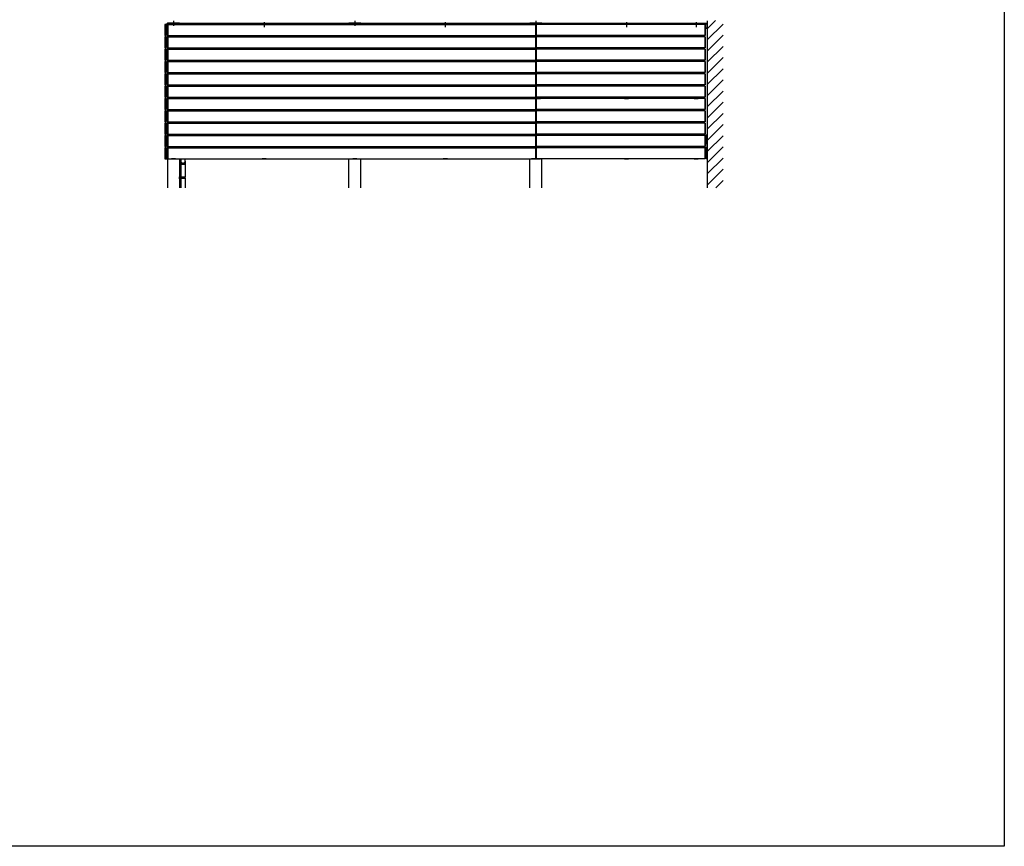
# Model space of a CAD drawing. Extents: x 0 to 22176, y 0 to 35923.
# Drawn here: x 12289 to 22176, y 0 to 8308 of the extents above; entities that cross this region are included whole.
import ezdxf

# ---------------------------------------------------------------- set-up
doc = ezdxf.new("R2010")
doc.units = 0
doc.linetypes.add('HIDDEN', pattern=[9.525, 6.35, -3.175])
for name, color, linetype in [('YKK_A1', 4, 'CONTINUOUS'), ('YKK_Z1', 7, 'CONTINUOUS'), ('YKK_ZWAK', 7, 'CONTINUOUS')]:
    doc.layers.add(name, color=color, linetype=linetype)

msp = doc.modelspace()

# ---------------------------------------------------------------- linework, layer by layer
at = {"layer": 'YKK_A1', "color": 0, "linetype": 'ByBlock', "lineweight": -2}
for p, q in [((13746, 8260), (13746, 8150.6)), ((13760.7, 8260.3), (13746.3, 8260.3)), ((13761, 8150.6), (13761, 8260)), ((13746, 8136), (13746, 8026.6)), ((13746.3, 8150.3), (13760.7, 8150.3)), ((13760.7, 8136.3), (13746.3, 8136.3)), ((13761, 8026.6), (13761, 8136)), ((13746, 8012), (13746, 7902.6)), ((13746.3, 8026.3), (13760.7, 8026.3)), ((13760.7, 8012.3), (13746.3, 8012.3)), ((13761, 7902.6), (13761, 8012)), ((13746, 7888), (13746, 7778.6)), ((13746.3, 7902.3), (13760.7, 7902.3)), ((13760.7, 7888.3), (13746.3, 7888.3)), ((13761, 7778.6), (13761, 7888)), ((13746, 7764), (13746, 7654.6)), ((13746.3, 7778.3), (13760.7, 7778.3)), ((13760.7, 7764.3), (13746.3, 7764.3)), ((13761, 7654.6), (13761, 7764)), ((13746, 7640), (13746, 7530.6)), ((13746.3, 7654.3), (13760.7, 7654.3)), ((13760.7, 7640.3), (13746.3, 7640.3)), ((13761, 7530.6), (13761, 7640)), ((13746, 7516), (13746, 7406.6)), ((13746.3, 7530.3), (13760.7, 7530.3)), ((13760.7, 7516.3), (13746.3, 7516.3)), ((13761, 7406.6), (13761, 7516)), ((13746, 7392), (13746, 7282.6)), ((13746.3, 7406.3), (13760.7, 7406.3)), ((13760.7, 7392.3), (13746.3, 7392.3)), ((13761, 7282.6), (13761, 7392)), ((13746, 7268), (13746, 7158.6)), ((13746.3, 7282.3), (13760.7, 7282.3)), ((13760.7, 7268.3), (13746.3, 7268.3)), ((13761, 7158.6), (13761, 7268)), ((13746, 7144), (13746, 7034.6)), ((13746.3, 7158.3), (13760.7, 7158.3)), ((13760.7, 7144.3), (13746.3, 7144.3)), ((13761, 7034.6), (13761, 7144)), ((13746, 7020), (13746, 6910.6)), ((13746.3, 7034.3), (13760.7, 7034.3)), ((13760.7, 7020.3), (13746.3, 7020.3)), ((13761, 6910.6), (13761, 7020)), ((13746.3, 6910.3), (13760.7, 6910.3))]:
    msp.add_line(p, q, dxfattribs=at)
at = {"layer": 'YKK_A1'}
for p, q in [((13760.8, 8260.3), (13760.9, 8261.9)), ((13760.8, 8260.3), (13773, 8260.3)), ((13773, 8260.3), (13761, 8260.3)), ((13761, 6910.3), (13761, 8260.3)), ((13773, 8262.8), (13761.9, 8262.8)), ((13772.7, 8272.9), (13772.5, 8269.8)), ((13773.5, 8269.8), (13772.5, 8269.8)), ((13893, 8269.8), (13773, 8269.8)), ((13773, 8269.8), (13773, 6617.8)), ((13773, 8150.9), (13773, 8259.7)), ((13773.5, 8269.8), (13892.5, 8269.8)), ((13773.9, 8260.7), (13775.5, 8260.8)), ((13774.7, 8274.8), (13891.3, 8274.8)), ((13775.5, 8260.8), (13775.5, 8149.8)), ((13775.5, 8260.3), (13775.5, 8150.3)), ((13775.5, 8260.3), (17470.5, 8260.3)), ((13812.8, 8260.3), (13812.9, 8261.9)), ((13853.2, 8260.3), (13812.8, 8260.3)), ((13813.8, 8262.8), (13852.1, 8262.8)), ((13833, 8296.1), (13833, 8245.8)), ((13853.2, 8260.3), (13853.1, 8261.9)), ((13893.5, 8269.8), (13892.5, 8269.8)), ((13893, 8269.8), (13893, 8260.3)), ((13893.3, 8272.9), (13893.5, 8269.8)), ((15592.5, 8264.8), (13893.5, 8264.8)), ((13893.5, 8264.8), (13893.5, 8260.3)), ((13894, 8264.8), (13894, 8267.7)), ((13894.3, 8268), (13897, 8268)), ((13897, 8264.8), (13897, 8268)), ((13897, 8267.8), (13897, 8264.8)), ((15589, 8267.8), (13897, 8267.8)), ((14722.8, 8260.3), (14722.9, 8261.9)), ((14763.2, 8260.3), (14722.8, 8260.3)), ((14723.8, 8262.8), (14762.2, 8262.8)), ((14743, 8284.1), (14743, 8233.8)), ((14763.2, 8260.3), (14763.2, 8261.9)), ((15591.7, 8268), (15589, 8268)), ((15589, 8264.8), (15589, 8268)), ((15589, 8267.8), (15589, 8264.8)), ((15592, 8264.8), (15592, 8267.7)), ((15592.7, 8272.9), (15592.5, 8269.8)), ((15593.5, 8269.8), (15592.5, 8269.8)), ((15592.5, 8264.8), (15592.5, 8260.3)), ((15593, 8260.3), (15593, 8269.8)), ((15593, 8269.8), (15713, 8269.8)), ((15593.5, 8269.8), (15712.5, 8269.8)), ((15594.7, 8274.8), (15711.3, 8274.8)), ((15653, 8296.1), (15653, 8245.8)), ((15713.5, 8269.8), (15712.5, 8269.8)), ((15713, 8260.3), (15713, 8269.8)), ((15713.3, 8272.9), (15713.5, 8269.8)), ((15713.5, 8264.8), (17412.5, 8264.8)), ((15713.5, 8264.8), (15713.5, 8260.3)), ((15714, 8264.8), (15714, 8267.7)), ((15714.3, 8268), (15717, 8268)), ((15717, 8264.8), (15717, 8268)), ((15717, 8267.8), (15717, 8264.8)), ((17409, 8267.8), (15717, 8267.8)), ((16542.8, 8260.3), (16542.9, 8261.9)), ((16583.2, 8260.3), (16542.8, 8260.3)), ((16543.8, 8262.8), (16582.2, 8262.8)), ((16563, 8284.1), (16563, 8233.8)), ((16583.2, 8260.3), (16583.2, 8261.9)), ((17411.7, 8268), (17409, 8268)), ((17409, 8264.8), (17409, 8268)), ((17409, 8267.8), (17409, 8264.8)), ((17412, 8264.8), (17412, 8267.7)), ((17412.7, 8272.9), (17412.5, 8269.8)), ((17413.5, 8269.8), (17412.5, 8269.8)), ((17412.5, 8264.8), (17412.5, 8260.3)), ((17413, 8260.3), (17413, 8269.8)), ((17413, 8269.8), (17533, 8269.8)), ((17413.5, 8269.8), (17532.5, 8269.8)), ((17414.7, 8274.8), (17531.3, 8274.8)), ((17427.8, 8260.3), (17427.9, 8261.9)), ((17468.2, 8260.3), (17427.8, 8260.3)), ((17428.8, 8262.8), (17467.2, 8262.8)), ((17468.2, 8260.3), (17468.2, 8261.9)), ((17470.5, 8260.8), (17472.1, 8260.7)), ((17470.5, 8149.8), (17470.5, 8260.8)), ((17470.5, 8260.3), (17470.5, 8150.3)), ((17473, 8296.1), (17473, 8245.8)), ((17473, 8259.7), (17473, 8150.9)), ((17473, 8259.7), (17473, 8150.9)), ((17475.5, 8260.8), (17473.9, 8260.7)), ((17475.5, 8149.8), (17475.5, 8260.8)), ((17475.5, 8260.3), (17475.5, 8150.3)), ((19170.5, 8260.3), (17475.5, 8260.3)), ((17477.8, 8260.3), (17477.9, 8261.9)), ((17518.2, 8260.3), (17477.8, 8260.3)), ((17478.8, 8262.8), (17517.2, 8262.8)), ((17518.2, 8260.3), (17518.2, 8261.9)), ((17533.5, 8269.8), (17532.5, 8269.8)), ((17533, 8260.3), (17533, 8269.8)), ((17533.3, 8272.9), (17533.5, 8269.8)), ((17533.5, 8264.8), (19192, 8264.8)), ((17533.5, 8264.8), (17533.5, 8260.3)), ((17534, 8264.8), (17534, 8267.7)), ((17534.3, 8268), (17537, 8268)), ((17537, 8264.8), (17537, 8268)), ((17537, 8267.8), (17537, 8264.8)), ((19189, 8267.8), (17537, 8267.8)), ((18362.8, 8260.3), (18362.9, 8261.9)), ((18403.2, 8260.3), (18362.8, 8260.3)), ((18363.8, 8262.8), (18402.2, 8262.8)), ((18383, 8284.1), (18383, 8233.8)), ((18403.2, 8260.3), (18403.2, 8261.9)), ((19062.8, 8260.3), (19062.9, 8261.9)), ((19103.2, 8260.3), (19062.8, 8260.3)), ((19063.8, 8262.8), (19102.2, 8262.8)), ((19083, 8284.1), (19083, 8233.8)), ((19103.2, 8260.3), (19103.2, 8261.9)), ((19172.1, 8260.7), (19170.5, 8260.8)), ((19170.5, 8260.8), (19170.5, 8149.8)), ((19170.5, 8260.3), (19170.5, 8150.3)), ((19173, 8150.9), (19173, 8259.7)), ((19173, 8224.8), (19192, 8224.8)), ((19189, 8217.8), (19173, 8217.8)), ((19191.7, 8268), (19189, 8268)), ((19189, 8264.8), (19189, 8268)), ((19189, 8267.8), (19189, 8264.8)), ((19189, 8224.8), (19189, 8217.8)), ((19189, 8218.1), (19189, 8224.8)), ((19189, 8217.8), (19189, 8218.1)), ((19191.7, 8217.8), (19189, 8217.8)), ((19192, 8218.1), (19192, 8267.7)), ((19192, 8224.8), (19192, 8264.8)), ((19193, 8254.8), (19193, 8232.8)), ((13773, 8026.9), (13773, 8135.7)), ((13775.5, 8149.8), (13773.9, 8149.9)), ((13773.9, 8136.7), (13775.5, 8136.8)), ((13775.5, 8150.3), (17470.5, 8150.3)), ((13775.5, 8136.8), (13775.5, 8025.8)), ((13775.5, 8136.3), (13775.5, 8026.3)), ((13775.5, 8136.3), (17470.5, 8136.3)), ((13813, 8150.3), (13813, 8136.3)), ((13853, 8150.3), (13853, 8136.3)), ((13893, 8150.3), (13893, 8136.3)), ((14713, 8150.3), (14713, 8136.3)), ((14723, 8150.3), (14723, 8136.3)), ((14763, 8150.3), (14763, 8136.3)), ((14773, 8150.3), (14773, 8136.3)), ((15593, 8136.3), (15593, 8150.3)), ((15633, 8150.3), (15633, 8136.3)), ((15673, 8150.3), (15673, 8136.3)), ((15713, 8136.3), (15713, 8150.3)), ((16533, 8150.3), (16533, 8136.3)), ((16543, 8150.3), (16543, 8136.3)), ((16583, 8150.3), (16583, 8136.3)), ((16593, 8150.3), (16593, 8136.3)), ((17413, 8136.3), (17413, 8150.3)), ((17428, 8150.3), (17428, 8136.3)), ((17468, 8150.3), (17468, 8136.3)), ((17472.1, 8149.9), (17470.5, 8149.8)), ((17470.5, 8136.8), (17472.1, 8136.7)), ((17470.5, 8025.8), (17470.5, 8136.8)), ((17470.5, 8136.3), (17470.5, 8026.3)), ((17473, 8135.7), (17473, 8026.9)), ((17473, 8135.7), (17473, 8026.9)), ((17473.9, 8149.9), (17475.5, 8149.8)), ((17475.5, 8136.8), (17473.9, 8136.7)), ((19170.5, 8150.3), (17475.5, 8150.3)), ((17475.5, 8025.8), (17475.5, 8136.8)), ((17475.5, 8136.3), (17475.5, 8026.3)), ((19170.5, 8136.3), (17475.5, 8136.3)), ((17478, 8150.3), (17478, 8136.3)), ((17518, 8150.3), (17518, 8136.3)), ((17533, 8136.3), (17533, 8150.3)), ((18353, 8150.3), (18353, 8136.3)), ((18363, 8150.3), (18363, 8136.3)), ((18403, 8150.3), (18403, 8136.3)), ((18413, 8150.3), (18413, 8136.3)), ((19053, 8150.3), (19053, 8136.3)), ((19063, 8150.3), (19063, 8136.3)), ((19103, 8150.3), (19103, 8136.3)), ((19113, 8150.3), (19113, 8136.3)), ((19170.5, 8149.8), (19172.1, 8149.9)), ((19172.1, 8136.7), (19170.5, 8136.8)), ((19170.5, 8136.8), (19170.5, 8025.8)), ((19170.5, 8136.3), (19170.5, 8026.3)), ((19173, 8026.9), (19173, 8135.7)), ((13773, 7902.9), (13773, 8011.7)), ((13775.5, 8025.8), (13773.9, 8025.9)), ((13773.9, 8012.7), (13775.5, 8012.8)), ((13775.5, 8026.3), (17470.5, 8026.3)), ((13775.5, 8012.8), (13775.5, 7901.8)), ((13775.5, 8012.3), (13775.5, 7902.3)), ((13775.5, 8012.3), (17470.5, 8012.3)), ((13813, 8026.3), (13813, 8012.3)), ((13853, 8026.3), (13853, 8012.3)), ((13893, 8026.3), (13893, 8012.3)), ((14713, 8026.3), (14713, 8012.3)), ((14723, 8026.3), (14723, 8012.3)), ((14763, 8026.3), (14763, 8012.3)), ((14773, 8026.3), (14773, 8012.3)), ((15593, 8012.3), (15593, 8026.3)), ((15633, 8026.3), (15633, 8012.3)), ((15673, 8026.3), (15673, 8012.3)), ((15713, 8012.3), (15713, 8026.3)), ((16533, 8026.3), (16533, 8012.3)), ((16543, 8026.3), (16543, 8012.3)), ((16583, 8026.3), (16583, 8012.3)), ((16593, 8026.3), (16593, 8012.3)), ((17413, 8012.3), (17413, 8026.3)), ((17428, 8026.3), (17428, 8012.3)), ((17468, 8026.3), (17468, 8012.3)), ((17472.1, 8025.9), (17470.5, 8025.8)), ((17470.5, 8012.8), (17472.1, 8012.7)), ((17470.5, 7901.8), (17470.5, 8012.8)), ((17470.5, 8012.3), (17470.5, 7902.3)), ((17473, 8011.7), (17473, 7902.9)), ((17473, 8011.7), (17473, 7902.9)), ((17473.9, 8025.9), (17475.5, 8025.8)), ((17475.5, 8012.8), (17473.9, 8012.7)), ((19170.5, 8026.3), (17475.5, 8026.3)), ((17475.5, 7901.8), (17475.5, 8012.8)), ((17475.5, 8012.3), (17475.5, 7902.3)), ((19170.5, 8012.3), (17475.5, 8012.3)), ((17478, 8026.3), (17478, 8012.3)), ((17518, 8026.3), (17518, 8012.3)), ((17533, 8012.3), (17533, 8026.3)), ((18353, 8026.3), (18353, 8012.3)), ((18363, 8026.3), (18363, 8012.3)), ((18403, 8026.3), (18403, 8012.3)), ((18413, 8026.3), (18413, 8012.3)), ((19053, 8026.3), (19053, 8012.3)), ((19063, 8026.3), (19063, 8012.3)), ((19103, 8026.3), (19103, 8012.3)), ((19113, 8026.3), (19113, 8012.3)), ((19170.5, 8025.8), (19172.1, 8025.9)), ((19172.1, 8012.7), (19170.5, 8012.8)), ((19170.5, 8012.8), (19170.5, 7901.8)), ((19170.5, 8012.3), (19170.5, 7902.3)), ((19173, 7902.9), (19173, 8011.7)), ((13773, 7778.9), (13773, 7887.7)), ((13775.5, 7901.8), (13773.9, 7901.9)), ((13773.9, 7888.7), (13775.5, 7888.8)), ((13775.5, 7902.3), (17470.5, 7902.3)), ((13775.5, 7888.8), (13775.5, 7777.8)), ((13775.5, 7888.3), (13775.5, 7778.3)), ((13775.5, 7888.3), (17470.5, 7888.3)), ((13813, 7902.3), (13813, 7888.3)), ((13853, 7902.3), (13853, 7888.3)), ((13893, 7902.3), (13893, 7888.3)), ((14713, 7902.3), (14713, 7888.3)), ((14723, 7902.3), (14723, 7888.3)), ((14763, 7902.3), (14763, 7888.3)), ((14773, 7902.3), (14773, 7888.3)), ((15593, 7888.3), (15593, 7902.3)), ((15633, 7902.3), (15633, 7888.3)), ((15673, 7902.3), (15673, 7888.3)), ((15713, 7888.3), (15713, 7902.3)), ((16533, 7902.3), (16533, 7888.3)), ((16543, 7902.3), (16543, 7888.3)), ((16583, 7902.3), (16583, 7888.3)), ((16593, 7902.3), (16593, 7888.3)), ((17413, 7888.3), (17413, 7902.3)), ((17428, 7902.3), (17428, 7888.3)), ((17468, 7902.3), (17468, 7888.3)), ((17472.1, 7901.9), (17470.5, 7901.8)), ((17470.5, 7888.8), (17472.1, 7888.7)), ((17470.5, 7777.8), (17470.5, 7888.8)), ((17470.5, 7888.3), (17470.5, 7778.3)), ((17473, 7887.7), (17473, 7778.9)), ((17473, 7887.7), (17473, 7778.9)), ((17473.9, 7901.9), (17475.5, 7901.8)), ((17475.5, 7888.8), (17473.9, 7888.7)), ((19170.5, 7902.3), (17475.5, 7902.3)), ((17475.5, 7777.8), (17475.5, 7888.8)), ((17475.5, 7888.3), (17475.5, 7778.3)), ((19170.5, 7888.3), (17475.5, 7888.3)), ((17478, 7902.3), (17478, 7888.3)), ((17518, 7902.3), (17518, 7888.3)), ((17533, 7888.3), (17533, 7902.3)), ((18353, 7902.3), (18353, 7888.3)), ((18363, 7902.3), (18363, 7888.3)), ((18403, 7902.3), (18403, 7888.3)), ((18413, 7902.3), (18413, 7888.3)), ((19053, 7902.3), (19053, 7888.3)), ((19063, 7902.3), (19063, 7888.3)), ((19103, 7902.3), (19103, 7888.3)), ((19113, 7902.3), (19113, 7888.3)), ((19170.5, 7901.8), (19172.1, 7901.9)), ((19172.1, 7888.7), (19170.5, 7888.8)), ((19170.5, 7888.8), (19170.5, 7777.8)), ((19170.5, 7888.3), (19170.5, 7778.3)), ((19173, 7778.9), (19173, 7887.7)), ((13773, 7654.9), (13773, 7763.7)), ((13775.5, 7777.8), (13773.9, 7777.9)), ((13773.9, 7764.7), (13775.5, 7764.8)), ((13775.5, 7778.3), (17470.5, 7778.3)), ((13775.5, 7764.8), (13775.5, 7653.8)), ((13775.5, 7764.3), (13775.5, 7654.3)), ((13775.5, 7764.3), (17470.5, 7764.3)), ((13813, 7778.3), (13813, 7764.3)), ((13853, 7778.3), (13853, 7764.3)), ((13893, 7778.3), (13893, 7764.3)), ((14713, 7778.3), (14713, 7764.3)), ((14723, 7778.3), (14723, 7764.3)), ((14763, 7778.3), (14763, 7764.3)), ((14773, 7778.3), (14773, 7764.3)), ((15593, 7764.3), (15593, 7778.3)), ((15633, 7778.3), (15633, 7764.3)), ((15673, 7778.3), (15673, 7764.3)), ((15713, 7764.3), (15713, 7778.3)), ((16533, 7778.3), (16533, 7764.3)), ((16543, 7778.3), (16543, 7764.3)), ((16583, 7778.3), (16583, 7764.3)), ((16593, 7778.3), (16593, 7764.3)), ((17413, 7764.3), (17413, 7778.3)), ((17428, 7778.3), (17428, 7764.3)), ((17468, 7778.3), (17468, 7764.3)), ((17472.1, 7777.9), (17470.5, 7777.8)), ((17470.5, 7764.8), (17472.1, 7764.7)), ((17470.5, 7653.8), (17470.5, 7764.8)), ((17470.5, 7764.3), (17470.5, 7654.3)), ((17473, 7763.7), (17473, 7654.9)), ((17473, 7763.7), (17473, 7654.9)), ((17473.9, 7777.9), (17475.5, 7777.8)), ((17475.5, 7764.8), (17473.9, 7764.7)), ((19170.5, 7778.3), (17475.5, 7778.3)), ((17475.5, 7653.8), (17475.5, 7764.8)), ((17475.5, 7764.3), (17475.5, 7654.3)), ((19170.5, 7764.3), (17475.5, 7764.3)), ((17478, 7778.3), (17478, 7764.3)), ((17518, 7778.3), (17518, 7764.3)), ((17533, 7764.3), (17533, 7778.3)), ((18353, 7778.3), (18353, 7764.3)), ((18363, 7778.3), (18363, 7764.3)), ((18403, 7778.3), (18403, 7764.3)), ((18413, 7778.3), (18413, 7764.3)), ((19053, 7778.3), (19053, 7764.3)), ((19063, 7778.3), (19063, 7764.3)), ((19103, 7778.3), (19103, 7764.3)), ((19113, 7778.3), (19113, 7764.3)), ((19170.5, 7777.8), (19172.1, 7777.9)), ((19172.1, 7764.7), (19170.5, 7764.8)), ((19170.5, 7764.8), (19170.5, 7653.8)), ((19170.5, 7764.3), (19170.5, 7654.3)), ((19173, 7654.9), (19173, 7763.7)), ((13773, 7530.9), (13773, 7639.7)), ((13775.5, 7653.8), (13773.9, 7653.9)), ((13773.9, 7640.7), (13775.5, 7640.8)), ((13775.5, 7654.3), (17470.5, 7654.3)), ((13775.5, 7640.8), (13775.5, 7529.8)), ((13775.5, 7640.3), (13775.5, 7530.3)), ((13775.5, 7640.3), (17470.5, 7640.3)), ((13813, 7654.3), (13813, 7640.3)), ((13853, 7654.3), (13853, 7640.3)), ((13893, 7654.3), (13893, 7640.3)), ((14713, 7654.3), (14713, 7640.3)), ((14723, 7654.3), (14723, 7640.3)), ((14763, 7654.3), (14763, 7640.3)), ((14773, 7654.3), (14773, 7640.3)), ((15593, 7640.3), (15593, 7654.3)), ((15633, 7654.3), (15633, 7640.3)), ((15673, 7654.3), (15673, 7640.3)), ((15713, 7640.3), (15713, 7654.3)), ((16533, 7654.3), (16533, 7640.3)), ((16543, 7654.3), (16543, 7640.3)), ((16583, 7654.3), (16583, 7640.3)), ((16593, 7654.3), (16593, 7640.3)), ((17413, 7640.3), (17413, 7654.3)), ((17428, 7654.3), (17428, 7640.3)), ((17468, 7654.3), (17468, 7640.3)), ((17472.1, 7653.9), (17470.5, 7653.8)), ((17470.5, 7640.8), (17472.1, 7640.7)), ((17470.5, 7529.8), (17470.5, 7640.8)), ((17470.5, 7640.3), (17470.5, 7530.3)), ((17473, 7639.7), (17473, 7530.9)), ((17473, 7639.7), (17473, 7530.9)), ((17473.9, 7653.9), (17475.5, 7653.8)), ((17475.5, 7640.8), (17473.9, 7640.7)), ((19170.5, 7654.3), (17475.5, 7654.3)), ((17475.5, 7529.8), (17475.5, 7640.8)), ((17475.5, 7640.3), (17475.5, 7530.3)), ((19170.5, 7640.3), (17475.5, 7640.3)), ((17478, 7654.3), (17478, 7640.3)), ((17518, 7654.3), (17518, 7640.3)), ((17533, 7640.3), (17533, 7654.3)), ((18353, 7654.3), (18353, 7640.3)), ((18363, 7654.3), (18363, 7640.3)), ((18403, 7654.3), (18403, 7640.3)), ((18413, 7654.3), (18413, 7640.3)), ((19053, 7654.3), (19053, 7640.3)), ((19063, 7654.3), (19063, 7640.3)), ((19103, 7654.3), (19103, 7640.3)), ((19113, 7654.3), (19113, 7640.3)), ((19170.5, 7653.8), (19172.1, 7653.9)), ((19172.1, 7640.7), (19170.5, 7640.8)), ((19170.5, 7640.8), (19170.5, 7529.8)), ((19170.5, 7640.3), (19170.5, 7530.3)), ((19173, 7530.9), (19173, 7639.7)), ((13773, 7406.9), (13773, 7515.7)), ((13775.5, 7529.8), (13773.9, 7529.9)), ((13773.9, 7516.7), (13775.5, 7516.8)), ((13775.5, 7530.3), (17470.5, 7530.3)), ((13775.5, 7516.8), (13775.5, 7405.8)), ((13775.5, 7516.3), (13775.5, 7406.3)), ((13775.5, 7516.3), (17470.5, 7516.3)), ((13813, 7530.3), (13813, 7516.3)), ((13813, 7516.3), (13853, 7516.3)), ((13853, 7530.3), (13853, 7516.3)), ((13893, 7530.3), (13893, 7516.3)), ((14713, 7530.3), (14713, 7516.3)), ((14723, 7530.3), (14723, 7516.3)), ((14723, 7516.3), (14763, 7516.3)), ((14763, 7530.3), (14763, 7516.3)), ((14773, 7530.3), (14773, 7516.3)), ((15593, 7516.3), (15593, 7530.3)), ((15633, 7530.3), (15633, 7516.3)), ((15633, 7516.3), (15673, 7516.3)), ((15673, 7530.3), (15673, 7516.3)), ((15713, 7516.3), (15713, 7530.3)), ((16533, 7530.3), (16533, 7516.3)), ((16543, 7530.3), (16543, 7516.3)), ((16543, 7516.3), (16583, 7516.3)), ((16583, 7530.3), (16583, 7516.3)), ((16593, 7530.3), (16593, 7516.3)), ((17413, 7516.3), (17413, 7530.3)), ((17428, 7530.3), (17428, 7516.3)), ((17428, 7516.3), (17468, 7516.3)), ((17468, 7530.3), (17468, 7516.3)), ((17472.1, 7529.9), (17470.5, 7529.8)), ((17470.5, 7516.8), (17472.1, 7516.7)), ((17470.5, 7405.8), (17470.5, 7516.8)), ((17470.5, 7516.3), (17470.5, 7406.3)), ((17473, 7515.7), (17473, 7406.9)), ((17473, 7515.7), (17473, 7406.9)), ((17473.9, 7529.9), (17475.5, 7529.8)), ((17475.5, 7516.8), (17473.9, 7516.7)), ((19170.5, 7530.3), (17475.5, 7530.3)), ((17475.5, 7405.8), (17475.5, 7516.8)), ((17475.5, 7516.3), (17475.5, 7406.3)), ((19170.5, 7516.3), (17475.5, 7516.3)), ((17478, 7530.3), (17478, 7516.3)), ((17478, 7516.3), (17518, 7516.3)), ((17518, 7530.3), (17518, 7516.3)), ((17533, 7516.3), (17533, 7530.3)), ((18353, 7530.3), (18353, 7516.3)), ((18363, 7530.3), (18363, 7516.3)), ((18363, 7516.3), (18403, 7516.3)), ((18403, 7530.3), (18403, 7516.3)), ((18413, 7530.3), (18413, 7516.3)), ((19053, 7530.3), (19053, 7516.3)), ((19063, 7530.3), (19063, 7516.3)), ((19063, 7516.3), (19103, 7516.3)), ((19103, 7530.3), (19103, 7516.3)), ((19113, 7530.3), (19113, 7516.3)), ((19170.5, 7529.8), (19172.1, 7529.9)), ((19172.1, 7516.7), (19170.5, 7516.8)), ((19170.5, 7516.8), (19170.5, 7405.8)), ((19170.5, 7516.3), (19170.5, 7406.3)), ((19173, 7406.9), (19173, 7515.7)), ((13773, 7282.9), (13773, 7391.7)), ((13775.5, 7405.8), (13773.9, 7405.9)), ((13773.9, 7392.7), (13775.5, 7392.8)), ((13775.5, 7406.3), (17470.5, 7406.3)), ((13775.5, 7392.8), (13775.5, 7281.8)), ((13775.5, 7392.3), (13775.5, 7282.3)), ((13775.5, 7392.3), (17470.5, 7392.3)), ((13813, 7406.3), (13813, 7392.3)), ((13853, 7406.3), (13853, 7392.3)), ((13893, 7406.3), (13893, 7392.3)), ((14713, 7406.3), (14713, 7392.3)), ((14723, 7406.3), (14723, 7392.3)), ((14763, 7406.3), (14763, 7392.3)), ((14773, 7406.3), (14773, 7392.3)), ((15593, 7392.3), (15593, 7406.3)), ((15633, 7406.3), (15633, 7392.3)), ((15673, 7406.3), (15673, 7392.3)), ((15713, 7392.3), (15713, 7406.3)), ((16533, 7406.3), (16533, 7392.3)), ((16543, 7406.3), (16543, 7392.3)), ((16583, 7406.3), (16583, 7392.3)), ((16593, 7406.3), (16593, 7392.3)), ((17413, 7392.3), (17413, 7406.3)), ((17428, 7406.3), (17428, 7392.3)), ((17468, 7406.3), (17468, 7392.3)), ((17472.1, 7405.9), (17470.5, 7405.8)), ((17470.5, 7392.8), (17472.1, 7392.7)), ((17470.5, 7281.8), (17470.5, 7392.8)), ((17470.5, 7392.3), (17470.5, 7282.3)), ((17473, 7391.7), (17473, 7282.9)), ((17473, 7391.7), (17473, 7282.9)), ((17473.9, 7405.9), (17475.5, 7405.8)), ((17475.5, 7392.8), (17473.9, 7392.7)), ((19170.5, 7406.3), (17475.5, 7406.3)), ((17475.5, 7281.8), (17475.5, 7392.8)), ((17475.5, 7392.3), (17475.5, 7282.3)), ((19170.5, 7392.3), (17475.5, 7392.3)), ((17478, 7406.3), (17478, 7392.3)), ((17518, 7406.3), (17518, 7392.3)), ((17533, 7392.3), (17533, 7406.3)), ((18353, 7406.3), (18353, 7392.3)), ((18363, 7406.3), (18363, 7392.3)), ((18403, 7406.3), (18403, 7392.3)), ((18413, 7406.3), (18413, 7392.3)), ((19053, 7406.3), (19053, 7392.3)), ((19063, 7406.3), (19063, 7392.3)), ((19103, 7406.3), (19103, 7392.3)), ((19113, 7406.3), (19113, 7392.3)), ((19170.5, 7405.8), (19172.1, 7405.9)), ((19172.1, 7392.7), (19170.5, 7392.8)), ((19170.5, 7392.8), (19170.5, 7281.8)), ((19170.5, 7392.3), (19170.5, 7282.3)), ((19173, 7282.9), (19173, 7391.7)), ((13773, 7158.9), (13773, 7267.7)), ((13775.5, 7281.8), (13773.9, 7281.9)), ((13773.9, 7268.7), (13775.5, 7268.8)), ((13775.5, 7282.3), (17470.5, 7282.3)), ((13775.5, 7268.8), (13775.5, 7157.8)), ((13775.5, 7268.3), (13775.5, 7158.3)), ((13775.5, 7268.3), (17470.5, 7268.3)), ((13813, 7282.3), (13813, 7268.3)), ((13853, 7282.3), (13853, 7268.3)), ((13893, 7282.3), (13893, 7268.3)), ((14713, 7282.3), (14713, 7268.3)), ((14723, 7282.3), (14723, 7268.3)), ((14763, 7282.3), (14763, 7268.3)), ((14773, 7282.3), (14773, 7268.3)), ((15593, 7268.3), (15593, 7282.3)), ((15633, 7282.3), (15633, 7268.3)), ((15673, 7282.3), (15673, 7268.3)), ((15713, 7268.3), (15713, 7282.3)), ((16533, 7282.3), (16533, 7268.3)), ((16543, 7282.3), (16543, 7268.3)), ((16583, 7282.3), (16583, 7268.3)), ((16593, 7282.3), (16593, 7268.3)), ((17413, 7268.3), (17413, 7282.3)), ((17428, 7282.3), (17428, 7268.3)), ((17468, 7282.3), (17468, 7268.3)), ((17472.1, 7281.9), (17470.5, 7281.8)), ((17470.5, 7268.8), (17472.1, 7268.7)), ((17470.5, 7157.8), (17470.5, 7268.8)), ((17470.5, 7268.3), (17470.5, 7158.3)), ((17473, 7267.7), (17473, 7158.9)), ((17473, 7267.7), (17473, 7158.9)), ((17473.9, 7281.9), (17475.5, 7281.8)), ((17475.5, 7268.8), (17473.9, 7268.7)), ((19170.5, 7282.3), (17475.5, 7282.3)), ((17475.5, 7157.8), (17475.5, 7268.8)), ((17475.5, 7268.3), (17475.5, 7158.3)), ((19170.5, 7268.3), (17475.5, 7268.3)), ((17478, 7282.3), (17478, 7268.3)), ((17518, 7282.3), (17518, 7268.3)), ((17533, 7268.3), (17533, 7282.3)), ((18353, 7282.3), (18353, 7268.3)), ((18363, 7282.3), (18363, 7268.3)), ((18403, 7282.3), (18403, 7268.3)), ((18413, 7282.3), (18413, 7268.3)), ((19053, 7282.3), (19053, 7268.3)), ((19063, 7282.3), (19063, 7268.3)), ((19103, 7282.3), (19103, 7268.3)), ((19113, 7282.3), (19113, 7268.3)), ((19170.5, 7281.8), (19172.1, 7281.9)), ((19172.1, 7268.7), (19170.5, 7268.8)), ((19170.5, 7268.8), (19170.5, 7157.8)), ((19170.5, 7268.3), (19170.5, 7158.3)), ((19173, 7158.9), (19173, 7267.7)), ((13773, 7034.9), (13773, 7143.7)), ((13775.5, 7157.8), (13773.9, 7157.9)), ((13773.9, 7144.7), (13775.5, 7144.8)), ((13775.5, 7158.3), (17470.5, 7158.3)), ((13775.5, 7144.8), (13775.5, 7033.8)), ((13775.5, 7144.3), (13775.5, 7034.3)), ((13775.5, 7144.3), (17470.5, 7144.3)), ((13813, 7158.3), (13813, 7144.3)), ((13853, 7158.3), (13853, 7144.3)), ((13893, 7158.3), (13893, 7144.3)), ((14713, 7158.3), (14713, 7144.3)), ((14723, 7158.3), (14723, 7144.3)), ((14763, 7158.3), (14763, 7144.3)), ((14773, 7158.3), (14773, 7144.3)), ((15593, 7144.3), (15593, 7158.3)), ((15633, 7158.3), (15633, 7144.3)), ((15673, 7158.3), (15673, 7144.3)), ((15713, 7144.3), (15713, 7158.3)), ((16533, 7158.3), (16533, 7144.3)), ((16543, 7158.3), (16543, 7144.3)), ((16583, 7158.3), (16583, 7144.3)), ((16593, 7158.3), (16593, 7144.3)), ((17413, 7144.3), (17413, 7158.3)), ((17428, 7158.3), (17428, 7144.3)), ((17468, 7158.3), (17468, 7144.3)), ((17472.1, 7157.9), (17470.5, 7157.8)), ((17470.5, 7144.8), (17472.1, 7144.7)), ((17470.5, 7033.8), (17470.5, 7144.8)), ((17470.5, 7144.3), (17470.5, 7034.3)), ((17473, 7143.7), (17473, 7034.9)), ((17473, 7143.7), (17473, 7034.9)), ((17473.9, 7157.9), (17475.5, 7157.8)), ((17475.5, 7144.8), (17473.9, 7144.7)), ((19170.5, 7158.3), (17475.5, 7158.3)), ((17475.5, 7033.8), (17475.5, 7144.8)), ((17475.5, 7144.3), (17475.5, 7034.3)), ((19170.5, 7144.3), (17475.5, 7144.3)), ((17478, 7158.3), (17478, 7144.3)), ((17518, 7158.3), (17518, 7144.3)), ((17533, 7144.3), (17533, 7158.3)), ((18353, 7158.3), (18353, 7144.3)), ((18363, 7158.3), (18363, 7144.3)), ((18403, 7158.3), (18403, 7144.3)), ((18413, 7158.3), (18413, 7144.3)), ((19053, 7158.3), (19053, 7144.3)), ((19063, 7158.3), (19063, 7144.3)), ((19103, 7158.3), (19103, 7144.3)), ((19113, 7158.3), (19113, 7144.3)), ((19170.5, 7157.8), (19172.1, 7157.9)), ((19172.1, 7144.7), (19170.5, 7144.8)), ((19170.5, 7144.8), (19170.5, 7033.8)), ((19170.5, 7144.3), (19170.5, 7034.3)), ((19173, 7034.9), (19173, 7143.7)), ((19182.5, 7137.8), (19173, 7137.8)), ((19182, 7148.3), (19182, 7150.3)), ((19182, 7150.3), (19192, 7150.3)), ((19182, 7148.3), (19192, 7148.3)), ((19182, 7148.3), (19192, 7148.3)), ((19182, 7148.3), (19182, 7147.8)), ((19182, 7147.8), (19192, 7147.8)), ((19182.5, 7137.8), (19182.5, 7062.8)), ((19182.5, 7137.8), (19183, 7137.8)), ((19182.5, 7137.8), (19182.5, 7062.8)), ((19183, 7147.8), (19193, 7147.8)), ((19183, 7062.8), (19183, 7147.8)), ((19183, 7137.8), (19183, 7062.8)), ((19188, 7062.8), (19188, 7147.8)), ((19192, 7148.3), (19192, 7150.3)), ((19192, 7148.3), (19192, 7147.8)), ((19193, 6915.3), (19193, 7147.8)), ((13775.5, 7033.8), (13773.9, 7033.9)), ((13773.9, 7020.7), (13775.5, 7020.8)), ((13775.5, 7034.3), (17470.5, 7034.3)), ((13775.5, 7020.8), (13775.5, 6909.8)), ((13775.5, 7020.3), (13775.5, 6910.3)), ((13775.5, 7020.3), (17470.5, 7020.3)), ((13813, 7034.3), (13813, 7020.3)), ((13853, 7034.3), (13853, 7020.3)), ((13893, 7034.3), (13893, 7020.3)), ((13893, 7034.3), (13893, 7020.3)), ((13893, 7034.3), (13893, 7020.3)), ((13893.5, 7034.3), (13893.5, 7022.8)), ((15592.5, 7022.8), (13893.5, 7022.8)), ((14723, 7034.3), (14723, 7020.3)), ((14763, 7034.3), (14763, 7020.3)), ((15592.5, 7022.8), (15592.5, 7034.3)), ((15593, 7034.3), (15593, 7020.3)), ((15593, 7020.3), (15593, 7034.3)), ((15633, 7034.3), (15633, 7020.3)), ((15673, 7034.3), (15673, 7020.3)), ((15713, 7034.3), (15713, 7020.3)), ((15713, 7020.3), (15713, 7034.3)), ((15713.5, 7022.8), (15713.5, 7034.3)), ((15713.5, 7022.8), (16543, 7022.8)), ((16543, 7034.3), (16543, 7020.3)), ((16583, 7034.3), (16583, 7020.3)), ((16583, 7022.8), (17412.5, 7022.8)), ((17412.5, 7022.8), (17412.5, 7034.3)), ((17413, 7034.3), (17413, 7020.3)), ((17413, 7020.3), (17413, 7034.3)), ((17428, 7034.3), (17428, 7020.3)), ((17468, 7034.3), (17468, 7020.3)), ((17472.1, 7033.9), (17470.5, 7033.8)), ((17470.5, 7020.8), (17472.1, 7020.7)), ((17470.5, 6909.8), (17470.5, 7020.8)), ((17470.5, 7020.3), (17470.5, 6910.3)), ((17473.9, 7033.9), (17475.5, 7033.8)), ((17475.5, 7020.8), (17473.9, 7020.7)), ((19170.5, 7034.3), (17475.5, 7034.3)), ((17475.5, 6909.8), (17475.5, 7020.8)), ((17475.5, 7020.3), (17475.5, 6910.3)), ((19170.5, 7020.3), (17475.5, 7020.3)), ((17478, 7034.3), (17478, 7020.3)), ((17518, 7034.3), (17518, 7020.3)), ((17533, 7034.3), (17533, 7020.3)), ((17533, 7020.3), (17533, 7034.3)), ((17533.5, 7022.8), (17533.5, 7034.3)), ((17533.5, 7022.8), (18363, 7022.8)), ((18363, 7034.3), (18363, 7020.3)), ((18403, 7034.3), (18403, 7020.3)), ((18403, 7022.8), (19063, 7022.8)), ((19063, 7034.3), (19063, 7020.3)), ((19103, 7034.3), (19103, 7020.3)), ((19103, 7022.8), (19192, 7022.8)), ((19170.5, 7033.8), (19172.1, 7033.9)), ((19172.1, 7020.7), (19170.5, 7020.8)), ((19170.5, 7020.8), (19170.5, 6909.8)), ((19170.5, 7020.3), (19170.5, 6910.3)), ((19173, 7062.8), (19192, 7062.8)), ((19182.5, 7022.8), (19182.5, 6917.8)), ((19182.5, 7022.8), (19182.5, 6917.8)), ((19183, 6915.3), (19183, 7022.8)), ((19183, 7022.8), (19183, 6917.8)), ((19188, 6915.3), (19188, 7022.8)), ((19192, 7022.8), (19192, 7062.8)), ((13773, 6910.9), (13773, 7019.7)), ((17473, 7019.7), (17473, 6910.9)), ((17473, 7019.7), (17473, 6910.9)), ((19173, 6910.9), (19173, 7019.7)), ((13760.8, 6910.3), (13760.9, 6908.8)), ((13760.8, 6910.3), (13773, 6910.3)), ((13773, 6910.3), (13761, 6910.3)), ((13773, 6907.8), (13761.9, 6907.8)), ((13775.5, 6909.8), (13773.9, 6909.9)), ((13775.5, 6910.3), (17470.5, 6910.3)), ((13812.8, 6910.3), (13812.9, 6908.8)), ((13853.2, 6910.3), (13812.8, 6910.3)), ((13813.8, 6907.8), (13852.2, 6907.8)), ((13853.2, 6910.3), (13853.2, 6908.8)), ((13893, 6910.3), (13893, 6617.8)), ((13906, 6910.3), (13906, 6889.8)), ((13906, 6886.8), (13906, 6852.3)), ((13952, 6852.3), (13906, 6852.3)), ((13908, 6852.3), (13908, 6726.4)), ((13950, 6852.3), (13950, 6723.8)), ((13952, 6889.8), (13952, 6910.3)), ((13952, 6886.8), (13952, 6852.3)), ((14722.8, 6910.3), (14722.9, 6908.8)), ((14763.2, 6910.3), (14722.8, 6910.3)), ((14723.8, 6907.8), (14762.1, 6907.8)), ((14763.2, 6910.3), (14763.1, 6908.8)), ((15593, 6617.8), (15593, 6910.3)), ((15632.8, 6910.3), (15632.9, 6908.8)), ((15673.2, 6910.3), (15632.8, 6910.3)), ((15633.8, 6907.8), (15672.2, 6907.8)), ((15673.2, 6910.3), (15673.2, 6908.8)), ((15713, 6617.8), (15713, 6910.3)), ((16542.8, 6910.3), (16542.9, 6908.8)), ((16583.2, 6910.3), (16542.8, 6910.3)), ((16543.8, 6907.8), (16582.1, 6907.8)), ((16583.2, 6910.3), (16583.1, 6908.8)), ((17413, 6617.8), (17413, 6910.3)), ((17427.8, 6910.3), (17427.9, 6908.8)), ((17468.2, 6910.3), (17427.8, 6910.3)), ((17428.8, 6907.8), (17467.1, 6907.8)), ((17468.2, 6910.3), (17468.1, 6908.8)), ((17472.1, 6909.9), (17470.5, 6909.8)), ((17473.9, 6909.9), (17475.5, 6909.8)), ((19170.5, 6910.3), (17475.5, 6910.3)), ((17477.8, 6910.3), (17477.9, 6908.8)), ((17518.2, 6910.3), (17477.8, 6910.3)), ((17478.8, 6907.8), (17517.2, 6907.8)), ((17518.2, 6910.3), (17518.2, 6908.8)), ((17533, 6617.8), (17533, 6910.3)), ((18362.8, 6910.3), (18362.9, 6908.8)), ((18403.2, 6910.3), (18362.8, 6910.3)), ((18363.8, 6907.8), (18402.1, 6907.8)), ((18403.2, 6910.3), (18403.1, 6908.8)), ((19062.8, 6910.3), (19062.9, 6908.8)), ((19103.2, 6910.3), (19062.8, 6910.3)), ((19063.8, 6907.8), (19102.1, 6907.8)), ((19103.2, 6910.3), (19103.1, 6908.8)), ((19170.5, 6909.8), (19172.1, 6909.9)), ((19182.5, 6917.8), (19173, 6917.8)), ((19182, 6915.3), (19192, 6915.3)), ((19182, 6915.3), (19182, 6914.8)), ((19182, 6914.8), (19182, 6912.8)), ((19182, 6914.8), (19192, 6914.8)), ((19182, 6914.8), (19192, 6914.8)), ((19182, 6912.8), (19192, 6912.8)), ((19182.5, 6917.8), (19183, 6917.8)), ((19183, 6915.3), (19193, 6915.3)), ((19192, 6915.3), (19192, 6914.8)), ((19192, 6914.8), (19192, 6912.8)), ((13910, 6726.3), (13893, 6726.8)), ((13893, 6708.8), (13893, 6726.8)), ((13908, 6724.3), (13908, 6723.8)), ((13910, 6724.3), (13908, 6724.3)), ((13908, 6724.3), (13908, 6711.3)), ((13908, 6723.8), (13908, 6711.8)), ((13951, 6723.8), (13908, 6723.8)), ((13910, 6726.3), (13910, 6724.3)), ((13912.5, 6721.8), (13912.9, 6723.8)), ((13952, 6721.8), (13951, 6723.8)), ((13910, 6709.3), (13893, 6708.8)), ((13952, 6721.8), (13908, 6721.8)), ((13952, 6713.8), (13908, 6713.8)), ((13908, 6711.8), (13908, 6711.3)), ((13951, 6711.8), (13908, 6711.8)), ((13910, 6711.3), (13908, 6711.3)), ((13908, 6709.3), (13908, 6617.8)), ((13910, 6711.3), (13910, 6709.3)), ((13912.5, 6713.8), (13912.5, 6721.8)), ((13912.5, 6713.8), (13912.9, 6711.8)), ((13950, 6711.8), (13950, 6617.8)), ((13952, 6713.8), (13951, 6711.8)), ((13952, 6713.8), (13952, 6721.8))]:
    msp.add_line(p, q, dxfattribs=at)
at = {"layer": 'YKK_A1', "linetype": 'HIDDEN'}
msp.add_line((19192, 8254.8), (19193, 8254.8), dxfattribs=at)
at = {"layer": 'YKK_A1'}
for centre in [(13833, 8143.3), (14743, 8143.3), (15653, 8143.3), (16563, 8143.3), (17448, 8143.3), (17498, 8143.3), (18383, 8143.3), (19083, 8143.3), (13833, 7895.3), (14743, 7895.3), (15653, 7895.3), (16563, 7895.3), (17448, 7895.3), (17498, 7895.3), (18383, 7895.3), (19083, 7895.3), (13833, 7399.3), (14743, 7399.3), (15653, 7399.3), (16563, 7399.3), (17448, 7399.3), (17498, 7399.3), (18383, 7399.3), (19083, 7399.3), (13833, 7027.3), (14743, 7027.3), (15653, 7027.3), (16563, 7027.3), (17448, 7027.3), (17498, 7027.3), (18383, 7027.3), (19083, 7027.3)]:
    msp.add_circle(centre, 6.5, dxfattribs=at)
at = {"layer": 'YKK_A1', "color": 0, "linetype": 'ByBlock', "lineweight": -2}
for centre, start, end in [((13746.3, 8260), 90, 180), ((13760.7, 8260), 0, 90), ((13746.3, 8150.6), 180, 270), ((13746.3, 8136), 90, 180), ((13760.7, 8150.6), 270, 0), ((13760.7, 8136), 0, 90), ((13746.3, 8026.6), 180, 270), ((13746.3, 8012), 90, 180), ((13760.7, 8026.6), 270, 0), ((13760.7, 8012), 0, 90), ((13746.3, 7902.6), 180, 270), ((13746.3, 7888), 90, 180), ((13760.7, 7902.6), 270, 0), ((13760.7, 7888), 0, 90), ((13746.3, 7778.6), 180, 270), ((13746.3, 7764), 90, 180), ((13760.7, 7778.6), 270, 0), ((13760.7, 7764), 0, 90), ((13746.3, 7654.6), 180, 270), ((13746.3, 7640), 90, 180), ((13760.7, 7654.6), 270, 0), ((13760.7, 7640), 0, 90), ((13746.3, 7530.6), 180, 270), ((13746.3, 7516), 90, 180), ((13760.7, 7530.6), 270, 0), ((13760.7, 7516), 0, 90), ((13746.3, 7406.6), 180, 270), ((13746.3, 7392), 90, 180), ((13760.7, 7406.6), 270, 0), ((13760.7, 7392), 0, 90), ((13746.3, 7282.6), 180, 270), ((13746.3, 7268), 90, 180), ((13760.7, 7282.6), 270, 0), ((13760.7, 7268), 0, 90), ((13746.3, 7158.6), 180, 270), ((13746.3, 7144), 90, 180), ((13760.7, 7158.6), 270, 0), ((13760.7, 7144), 0, 90), ((13746.3, 7034.6), 180, 270), ((13746.3, 7020), 90, 180), ((13760.7, 7034.6), 270, 0), ((13760.7, 7020), 0, 90), ((13746.3, 6910.6), 180, 270), ((13760.7, 6910.6), 270, 0)]:
    msp.add_arc(centre, 0.3, start, end, dxfattribs=at)
at = {"layer": 'YKK_A1'}
for centre, radius, start, end in [((13761.9, 8261.8), 1, 90, 177), ((13761.9, 8261.8), 1, 90, 177), ((13774.7, 8272.8), 2, 90, 177), ((13774, 8259.7), 1, 93, 180), ((13813.9, 8261.8), 1, 90, 177), ((13852.1, 8261.8), 1, 3, 90), ((13891.3, 8272.8), 2, 3, 90), ((13894.3, 8267.7), 0.3, 90, 180), ((14723.9, 8261.8), 1, 90, 177), ((14762.2, 8261.8), 1, 3, 90), ((15591.7, 8267.7), 0.3, 0, 90), ((15594.7, 8272.8), 2, 90, 177), ((15711.3, 8272.8), 2, 3, 90), ((15714.3, 8267.7), 0.3, 90, 180), ((16543.9, 8261.8), 1, 90, 177), ((16582.2, 8261.8), 1, 3, 90), ((17411.7, 8267.7), 0.3, 0, 90), ((17414.7, 8272.8), 2, 90, 177), ((17428.9, 8261.8), 1, 90, 177), ((17467.2, 8261.8), 1, 3, 90), ((17472, 8259.7), 1, 0, 87), ((17474, 8259.7), 1, 93, 180), ((17478.9, 8261.8), 1, 90, 177), ((17517.2, 8261.8), 1, 3, 90), ((17531.3, 8272.8), 2, 3, 90), ((17534.3, 8267.7), 0.3, 90, 180), ((18363.9, 8261.8), 1, 90, 177), ((18402.2, 8261.8), 1, 3, 90), ((19063.9, 8261.8), 1, 90, 177), ((19102.2, 8261.8), 1, 3, 90), ((19172, 8259.7), 1, 0, 87), ((19191.7, 8267.7), 0.3, 0, 90), ((19191.7, 8218.1), 0.3, 270, 0), ((19190, 8232.8), 3, 311.81031, 0), ((13774, 8150.9), 1, 180, 267), ((13774, 8135.7), 1, 93, 180), ((17472, 8150.9), 1, 273, 0), ((17472, 8135.7), 1, 0, 87), ((17474, 8150.9), 1, 180, 267), ((17474, 8135.7), 1, 93, 180), ((19172, 8150.9), 1, 273, 0), ((19172, 8135.7), 1, 0, 87), ((13774, 8026.9), 1, 180, 267), ((13774, 8011.7), 1, 93, 180), ((17472, 8026.9), 1, 273, 0), ((17472, 8011.7), 1, 0, 87), ((17474, 8026.9), 1, 180, 267), ((17474, 8011.7), 1, 93, 180), ((19172, 8026.9), 1, 273, 0), ((19172, 8011.7), 1, 0, 87), ((13774, 7902.9), 1, 180, 267), ((13774, 7887.7), 1, 93, 180), ((17472, 7902.9), 1, 273, 0), ((17472, 7887.7), 1, 0, 87), ((17474, 7902.9), 1, 180, 267), ((17474, 7887.7), 1, 93, 180), ((19172, 7902.9), 1, 273, 0), ((19172, 7887.7), 1, 0, 87), ((13774, 7778.9), 1, 180, 267), ((13774, 7763.7), 1, 93, 180), ((17472, 7778.9), 1, 273, 0), ((17472, 7763.7), 1, 0, 87), ((17474, 7778.9), 1, 180, 267), ((17474, 7763.7), 1, 93, 180), ((19172, 7778.9), 1, 273, 0), ((19172, 7763.7), 1, 0, 87), ((13774, 7654.9), 1, 180, 267), ((13774, 7639.7), 1, 93, 180), ((17472, 7654.9), 1, 273, 0), ((17472, 7639.7), 1, 0, 87), ((17474, 7654.9), 1, 180, 267), ((17474, 7639.7), 1, 93, 180), ((19172, 7654.9), 1, 273, 0), ((19172, 7639.7), 1, 0, 87), ((13774, 7530.9), 1, 180, 267), ((13774, 7515.7), 1, 93, 180), ((17472, 7530.9), 1, 273, 0), ((17472, 7515.7), 1, 0, 87), ((17474, 7530.9), 1, 180, 267), ((17474, 7515.7), 1, 93, 180), ((19172, 7530.9), 1, 273, 0), ((19172, 7515.7), 1, 0, 87), ((13774, 7406.9), 1, 180, 267), ((13774, 7391.7), 1, 93, 180), ((17472, 7406.9), 1, 273, 0), ((17472, 7391.7), 1, 0, 87), ((17474, 7406.9), 1, 180, 267), ((17474, 7391.7), 1, 93, 180), ((19172, 7406.9), 1, 273, 0), ((19172, 7391.7), 1, 0, 87), ((13774, 7282.9), 1, 180, 267), ((13774, 7267.7), 1, 93, 180), ((17472, 7282.9), 1, 273, 0), ((17472, 7267.7), 1, 0, 87), ((17474, 7282.9), 1, 180, 267), ((17474, 7267.7), 1, 93, 180), ((19172, 7282.9), 1, 273, 0), ((19172, 7267.7), 1, 0, 87), ((13774, 7158.9), 1, 180, 267), ((13774, 7143.7), 1, 93, 180), ((17472, 7158.9), 1, 273, 0), ((17472, 7143.7), 1, 0, 87), ((17474, 7158.9), 1, 180, 267), ((17474, 7143.7), 1, 93, 180), ((19172, 7158.9), 1, 273, 0), ((19172, 7143.7), 1, 0, 87), ((13774, 7034.9), 1, 180, 267), ((13774, 7019.7), 1, 93, 180), ((17472, 7034.9), 1, 273, 0), ((17472, 7019.7), 1, 0, 87), ((17474, 7034.9), 1, 180, 267), ((17474, 7019.7), 1, 93, 180), ((19172, 7034.9), 1, 273, 0), ((19172, 7019.7), 1, 0, 87), ((13761.9, 6908.8), 1, 183, 270), ((13774, 6910.9), 1, 180, 267), ((13813.9, 6908.8), 1, 183, 270), ((13852.2, 6908.8), 1, 270, 357), ((13929, 6889.8), 23, 180, 0), ((13929, 6886.8), 23, 176.28304, 3.71696), ((13929, 6886.8), 21, 219.16894, 320.83106), ((14723.9, 6908.8), 1, 183, 270), ((14762.1, 6908.8), 1, 270, 357), ((15633.9, 6908.8), 1, 183, 270), ((15672.2, 6908.8), 1, 270, 357), ((16543.9, 6908.8), 1, 183, 270), ((16582.1, 6908.8), 1, 270, 357), ((17428.9, 6908.8), 1, 183, 270), ((17467.1, 6908.8), 1, 270, 357), ((17472, 6910.9), 1, 273, 0), ((17474, 6910.9), 1, 180, 267), ((17478.9, 6908.8), 1, 183, 270), ((17517.2, 6908.8), 1, 270, 357), ((18363.9, 6908.8), 1, 183, 270), ((18402.1, 6908.8), 1, 270, 357), ((19063.9, 6908.8), 1, 183, 270), ((19102.1, 6908.8), 1, 270, 357), ((19172, 6910.9), 1, 273, 0)]:
    msp.add_arc(centre, radius, start, end, dxfattribs=at)
at = {"layer": 'YKK_Z1'}
for p, q in [((19193, 8216.7), (19274.3, 8298)), ((19193, 8297.8), (19193, 6617.8)), ((19193, 8104.4), (19353, 8264.4)), ((19193, 7992.2), (19353, 8152.2)), ((19193, 7879.9), (19353, 8039.9)), ((19193, 7767.7), (19353, 7927.7)), ((19193, 7655.4), (19353, 7815.4)), ((19193, 7543.2), (19353, 7703.2)), ((19193, 7430.9), (19353, 7590.9)), ((19193, 7318.6), (19353, 7478.6)), ((19193, 7206.4), (19353, 7366.4)), ((19193, 7094.1), (19353, 7254.1)), ((19193, 6981.9), (19353, 7141.9)), ((19193, 6869.6), (19353, 7029.6)), ((19193, 6757.4), (19353, 6917.4)), ((19193, 6645.1), (19353, 6805.1)), ((19278, 6617.8), (19353, 6692.9))]:
    msp.add_line(p, q, dxfattribs=at)
at = {"layer": 'YKK_ZWAK'}
for p, q in [((22176, 34944), (22176, 0)), ((22176, 0), (0, 0))]:
    msp.add_line(p, q, dxfattribs=at)

doc.saveas('drawing.dxf')
